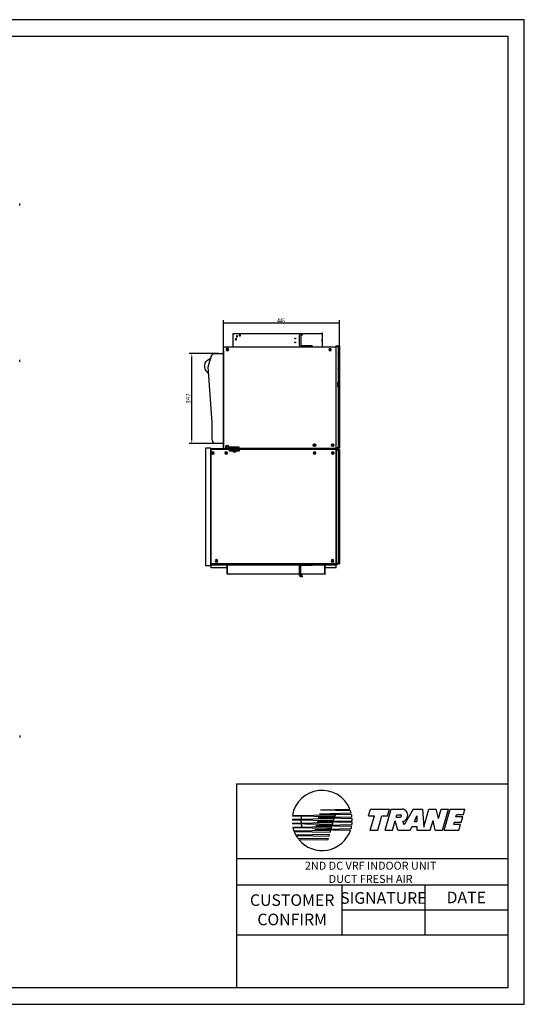
# Model space of a CAD drawing. Units: millimetres. Extents: x 9650 to 17057, y -2435 to -1171.
# Drawn here: x 12650 to 13297, y -2435 to -1171 of the extents above; entities that cross this region are included whole.
import ezdxf

# ---------------------------------------------------------------- set-up
doc = ezdxf.new("R2010")
doc.units = ezdxf.units.MM
doc.layers.get('0').update_dxf_attribs({"lineweight": 25})
doc.layers.add('1', color=7, linetype='Continuous', true_color=0xffffff)
doc.layers.add('29', color=7, linetype='Continuous', true_color=0xffffff)
doc.styles.add('kanji', font='simplex.shx', dxfattribs={"bigfont": 'bigfont'})
doc.styles.get("Standard").update_dxf_attribs({"font": 'gbeitc.shx', "width": 0.67, "height": 5})

msp = doc.modelspace()

# ---------------------------------------------------------------- linework, layer by layer
for p, q in [((13297.3, -1171.3), (11509.7, -1171.3)), ((13297.3, -2435.4), (13297.3, -1171.3)), ((11616.1, -1192.6), (13276, -1192.6)), ((13276, -1192.6), (13276, -2414.2)), ((12927.8, -2152.4), (12927.8, -2414.2)), ((12927.8, -2152.4), (13276, -2152.4)), ((12927.8, -2248.2), (13276, -2248.2)), ((12927.8, -2282.2), (13276, -2282.2)), ((12935.5, -2282.2), (13276, -2282.2)), ((12935.5, -2282.2), (13276, -2282.2)), ((13063.2, -2282.2), (13063.2, -2346.1)), ((13169.6, -2282.2), (13169.6, -2346.1)), ((13063.2, -2314.1), (13276, -2314.1)), ((12927.8, -2346.1), (13276, -2346.1)), ((12935.5, -2346.1), (13276, -2346.1)), ((13276, -2414.2), (11616.1, -2414.2)), ((11509.7, -2435.4), (13297.3, -2435.4))]:
    msp.add_line(p, q)
at = {"color": 7, "linetype": 'Continuous'}
for p, q in [((13035.9, -2185.8), (13073.5, -2184.9)), ((13035.9, -2185.8), (13074.2, -2186.7)), ((13097.4, -2193.6), (13099.9, -2184.9)), ((13099.9, -2184.9), (13124.4, -2184.9)), ((13118.6, -2211.8), (13126.3, -2184.9)), ((13121.9, -2193.6), (13124.4, -2184.9)), ((13126.3, -2184.9), (13140.6, -2184.9)), ((13154.8, -2184.9), (13143.1, -2205.2)), ((13154.8, -2184.9), (13166.6, -2184.9)), ((13166.6, -2184.9), (13168.3, -2208.2)), ((13168.3, -2208.2), (13174.9, -2184.9)), ((13174.9, -2184.9), (13184.4, -2184.9)), ((13187.3, -2197.1), (13184.4, -2184.9)), ((13187.3, -2197.1), (13190.8, -2184.9)), ((13190.8, -2184.9), (13200.2, -2184.9)), ((13192.5, -2211.8), (13200.2, -2184.9)), ((13194.5, -2211.8), (13202.2, -2184.9)), ((13202.2, -2184.9), (13221.2, -2184.9)), ((13219.1, -2192), (13221.2, -2184.9)), ((12999.2, -2197.9), (13053.5, -2196.9)), ((12999.2, -2198.4), (13052.8, -2199.3)), ((12999.7, -2193), (13055, -2192)), ((12999.7, -2193.5), (13054.3, -2194.4)), ((13032.8, -2195.8), (13076.1, -2194.8)), ((13032.8, -2195.8), (13076.3, -2196.8)), ((13034.4, -2190.7), (13075.1, -2189.7)), ((13034.4, -2190.7), (13075.6, -2191.6)), ((13052.8, -2199.3), (13053.5, -2196.9)), ((13054.3, -2194.4), (13055, -2192)), ((13097.4, -2193.6), (13104.9, -2193.6)), ((13099.7, -2211.8), (13104.9, -2193.6)), ((13109.2, -2211.8), (13114.4, -2193.6)), ((13114.4, -2193.6), (13121.9, -2193.6)), ((13132.9, -2195.2), (13133.8, -2192)), ((13132.9, -2195.2), (13138.3, -2195.2)), ((13133.8, -2192), (13138.5, -2192)), ((13139.5, -2194.3), (13139.7, -2193.6)), ((13147, -2195.6), (13147.5, -2194)), ((13156.2, -2200.7), (13159.5, -2193.6)), ((13159.5, -2193.6), (13159.5, -2200.7)), ((13209.5, -2194.8), (13210.3, -2192)), ((13218.4, -2194.8), (13209.5, -2194.8)), ((13219.1, -2192), (13210.3, -2192)), ((13216.3, -2201.9), (13218.4, -2194.8)), ((12999.4, -2202.9), (13052, -2202)), ((12999.4, -2203.5), (13051.3, -2204.4)), ((13000.1, -2207.8), (13050.5, -2207)), ((13000.3, -2208.5), (13049.7, -2209.4)), ((13001.6, -2212.8), (13048.9, -2212)), ((13028.3, -2210.8), (13075, -2209.7)), ((13028.3, -2210.8), (13074.3, -2211.8)), ((13029.8, -2205.8), (13076, -2204.7)), ((13029.8, -2205.8), (13075.7, -2206.8)), ((13031.3, -2200.7), (13076.4, -2199.7)), ((13031.3, -2200.7), (13076.3, -2201.7)), ((13048.2, -2214.4), (13048.9, -2212)), ((13049.7, -2209.4), (13050.5, -2207)), ((13051.3, -2204.4), (13052, -2202)), ((13099.7, -2211.8), (13109.2, -2211.8)), ((13118.6, -2211.8), (13128.1, -2211.8)), ((13128.1, -2211.8), (13131.5, -2200)), ((13135.2, -2211.8), (13131.5, -2200)), ((13135.2, -2211.8), (13151, -2211.8)), ((13143.1, -2205.2), (13141.6, -2200.6)), ((13151, -2211.8), (13153.3, -2207)), ((13153.3, -2207), (13159.5, -2207)), ((13156.2, -2200.7), (13159.5, -2200.7)), ((13159.5, -2207), (13159.5, -2211.8)), ((13159.5, -2211.8), (13176.7, -2211.8)), ((13176.7, -2211.8), (13180.2, -2199.6)), ((13183.1, -2211.8), (13180.2, -2199.6)), ((13183.1, -2211.8), (13192.5, -2211.8)), ((13194.5, -2211.8), (13213.5, -2211.8)), ((13206.7, -2204.7), (13207.5, -2201.9)), ((13215.5, -2204.7), (13206.7, -2204.7)), ((13216.3, -2201.9), (13207.5, -2201.9)), ((13213.5, -2211.8), (13215.5, -2204.7)), ((13001.9, -2213.6), (13048.2, -2214.4)), ((13003.8, -2217.8), (13047.4, -2217)), ((13004.3, -2218.7), (13046.7, -2219.4)), ((13007, -2222.7), (13045.9, -2222)), ((13007.8, -2223.7), (13045.1, -2224.4)), ((13045.1, -2224.4), (13045.9, -2222)), ((13046.7, -2219.4), (13047.4, -2217))]:
    msp.add_line(p, q, dxfattribs=at)
for centre, radius, start, end in [((13037.8, -2199.4), 38.6, 22.0711, 170.4354), ((13037.8, -2199.4), 38.6, 14.5083, 19.258), ((13140.6, -2192), 7.11, 344, 90), ((13049.3, -2199.4), 38.6, 171.143, 177.7091), ((13049.3, -2199.4), 38.6, 178.4608, 185.2471), ((13037.8, -2199.4), 38.6, 6.8615, 11.6478), ((13037.8, -2199.4), 38.6, 359.5561, 3.9383), ((13138.3, -2193.9), 1.26, 270, 344), ((13138.5, -2193.3), 1.26, 344, 90), ((13140.2, -2193.6), 7.11, 282.0153, 344), ((13037.8, -2199.4), 38.6, 193.6048, 200.3575), ((13037.8, -2199.4), 38.6, 219.0754, 341.2921), ((13049.3, -2199.4), 38.6, 186.0921, 192.6176), ((13037.8, -2199.4), 38.6, 344.502, 348.9748), ((13037.8, -2199.4), 38.6, 352.067, 356.5583), ((13037.8, -2199.4), 38.6, 201.5587, 208.3976), ((13037.8, -2199.4), 38.6, 209.9114, 217.0765)]:
    msp.add_arc(centre, radius, start, end, dxfattribs=at)
at = {"layer": '1', "color": 0, "linetype": 'Continuous'}
for p, q in [((12649.7, -1407.8), (12649.7, -1407.3)), ((12649.7, -1409.7), (12649.7, -1407.8)), ((12924.3, -1574), (12923.6, -1574.7)), ((12923.6, -1574), (12924, -1574)), ((12923.6, -1574.7), (12923.6, -1574)), ((12923.6, -1591), (12923.6, -1574.7)), ((12924.3, -1574), (12924, -1574)), ((12924, -1574), (12924, -1574.3)), ((12924, -1574.3), (12924, -1574)), ((12924.3, -1574), (13037, -1574)), ((13008.5, -1577.2), (13008.5, -1588.9)), ((13010.4, -1577.2), (13010.4, -1588.9)), ((13011, -1574.7), (13012.2, -1574.7)), ((13012.2, -1576.5), (13011, -1576.5)), ((13012.2, -1575.9), (13012.2, -1576.5)), ((13037, -1574), (13037.7, -1574)), ((13037.4, -1573.4), (13037.7, -1573.4)), ((13037.4, -1574), (13037.4, -1573.4)), ((13037.7, -1573.4), (13037.7, -1574)), ((13037.7, -1574), (13037.7, -1583.4)), ((12911.3, -1721.8), (12911.3, -1591.4)), ((12911.3, -1591.4), (13055.4, -1591.4)), ((12911.3, -1592.8), (12911.3, -1591.7)), ((12923.6, -1591), (12923.6, -1591.4)), ((12928.1, -1581.7), (12926.5, -1581.7)), ((13003.8, -1585.4), (13002.9, -1585.4)), ((13010.5, -1591.3), (13010.5, -1591.4)), ((13011, -1589.5), (13025.2, -1589.5)), ((13025.2, -1590.2), (13025.2, -1589.5)), ((13037, -1583.4), (13037.4, -1583.4)), ((13037, -1583.4), (13037, -1583.4)), ((13037, -1583.4), (13037, -1583.4)), ((13037, -1583.4), (13037.7, -1583.4)), ((13037.7, -1583.4), (13037, -1583.4)), ((13037.4, -1583.4), (13037, -1583.4)), ((13037.4, -1583.4), (13037.4, -1583.4)), ((13037.7, -1583.4), (13037.7, -1591)), ((13037.7, -1583.4), (13037.7, -1583.4)), ((13037.7, -1591), (13037.7, -1591.4)), ((13055.4, -1591.4), (13055.4, -1721.8)), ((13055.4, -1591.4), (13056.2, -1591.4)), ((13055.7, -1590.5), (13055.7, -1590.2)), ((13055.7, -1590.2), (13056.7, -1590.2)), ((13056.7, -1590.5), (13055.7, -1590.5)), ((13056.7, -1590.9), (13055.7, -1591.9)), ((13055.7, -1720.1), (13055.7, -1591.9)), ((13056.7, -1590.2), (13056.7, -1590.5)), ((13056.7, -1590.2), (13057.7, -1590.2)), ((13056.7, -1590.5), (13057.7, -1590.5)), ((13056.7, -1590.9), (13057.7, -1590.9)), ((13058.4, -1590.9), (13057.7, -1590.9)), ((13060.1, -1590.2), (13058.4, -1590.2)), ((13058.4, -1590.2), (13058.4, -1598.2)), ((13060.1, -1590.2), (13060.1, -1598.2)), ((12892, -1615.3), (12895.8, -1602.9)), ((12900, -1599.8), (12909.8, -1599.8)), ((12911.1, -1592.8), (12911.3, -1592.8)), ((12911.1, -1596.1), (12911.1, -1592.8)), ((12911.1, -1596.1), (12911.1, -1719.2)), ((12911.3, -1596.1), (12911.1, -1596.1)), ((13048.8, -1594.7), (13047.3, -1594.7)), ((13048.5, -1595.2), (13047.5, -1595.2)), ((13058.1, -1599.7), (13058.1, -1600.7)), ((13060.1, -1598.2), (13058.4, -1598.2)), ((13058.4, -1598.2), (13058.4, -1601.5)), ((13060.1, -1601.5), (13058.4, -1601.5)), ((13058.4, -1601.5), (13058.4, -1617.6)), ((13060.1, -1598.2), (13060.1, -1601.5)), ((13060.1, -1601.5), (13060.1, -1617.6)), ((12649.7, -1610.3), (12649.7, -1608.1)), ((12649.7, -1610.5), (12649.7, -1610.3)), ((12896.8, -1688.5), (12891.8, -1616.8)), ((13060.1, -1617.6), (13058.4, -1617.6)), ((13058.4, -1617.6), (13058.4, -1620.9)), ((13060.1, -1617.6), (13060.1, -1620.9)), ((13058.1, -1619), (13058.1, -1620.1)), ((13060.1, -1620.9), (13058.4, -1620.9)), ((13058.4, -1620.9), (13058.4, -1652.1)), ((13060.1, -1620.9), (13060.1, -1652.1)), ((13057.4, -1637.2), (13057.4, -1642.4)), ((13058.7, -1637.2), (13057.4, -1637.2)), ((13057.4, -1642.4), (13058.7, -1642.4)), ((13058.7, -1642.4), (13058.7, -1637.2)), ((13060.1, -1652.1), (13058.4, -1652.1)), ((13058.4, -1652.1), (13058.4, -1655.4)), ((13060.1, -1655.4), (13058.4, -1655.4)), ((13058.4, -1655.4), (13058.4, -1706.5)), ((13060.1, -1652.1), (13060.1, -1655.4)), ((13060.1, -1655.4), (13060.1, -1706.5)), ((12896.8, -1711.2), (12896.8, -1688.5)), ((13058.4, -1706.4), (13058.4, -1709.8)), ((13060.1, -1706.5), (13058.4, -1706.5)), ((13060.1, -1706.5), (13060.1, -1709.8)), ((12909.8, -1715.5), (12901.1, -1715.5)), ((13028.4, -1716.8), (13027.7, -1716.8)), ((13027.7, -1718.4), (13028.4, -1718.4)), ((13051.7, -1716.8), (13051, -1716.8)), ((13051, -1718.4), (13051.7, -1718.4)), ((13060.1, -1709.8), (13058.4, -1709.8)), ((13058.4, -1709.8), (13058.4, -1721.5)), ((13060.1, -1709.8), (13060.1, -1721.5)), ((12888.8, -1872.3), (12888.8, -1721.2)), ((12888.8, -1721.2), (12894.8, -1721.2)), ((12894.8, -1721.2), (12894.8, -1872.3)), ((12894.8, -1722), (12908.1, -1722)), ((12894.8, -1723.3), (12894.9, -1723.3)), ((12894.9, -1723.3), (12894.9, -1869.7)), ((12918.6, -1723.3), (12894.9, -1723.3)), ((12897.3, -1726.8), (12897.9, -1726.8)), ((12897.9, -1728.5), (12897.3, -1728.5)), ((12908.1, -1722), (12911.9, -1722)), ((12908.1, -1722), (12908.1, -1723.3)), ((12911.1, -1719.2), (12911.3, -1719.2)), ((12911.1, -1722), (12911.1, -1719.2)), ((12914.3, -1721.8), (12911.3, -1721.8)), ((12911.5, -1721.8), (12911.8, -1721.8)), ((12911.8, -1721.8), (12911.5, -1721.8)), ((12911.5, -1721.8), (12911.5, -1722)), ((12912.3, -1721.9), (12912.3, -1721.8)), ((12912.3, -1721.9), (12912.6, -1721.9)), ((12912.6, -1721.9), (12919.5, -1721.9)), ((12912.6, -1722.4), (12912.6, -1721.9)), ((12912.6, -1722.4), (12919.5, -1722.4)), ((12914.3, -1721.8), (12914.3, -1719.3)), ((12919, -1721.8), (12914.3, -1721.8)), ((12914.3, -1726.8), (12915, -1726.8)), ((12915, -1728.5), (12914.3, -1728.5)), ((12917.6, -1719.3), (12917.6, -1720.1)), ((12931.3, -1720.1), (12917.6, -1720.1)), ((12918.6, -1723.3), (12918.6, -1725)), ((12918.6, -1723.3), (12919.5, -1723.3)), ((12918.6, -1725), (12923.6, -1725)), ((12919, -1720.1), (12919, -1720.8)), ((12919, -1720.8), (12919, -1721.1)), ((12919, -1721.8), (12919, -1721.1)), ((12919, -1721.1), (12920, -1721.1)), ((12919, -1721.8), (13025.5, -1721.8)), ((12919, -1721.9), (12919, -1721.8)), ((12920, -1721.8), (12919, -1721.8)), ((12919.5, -1721.9), (12919.6, -1721.9)), ((12919.6, -1722.4), (12919.5, -1722.4)), ((12919.5, -1724), (12919.5, -1723.3)), ((12919.5, -1723.3), (12920.5, -1723.3)), ((12920.5, -1724), (12919.5, -1724)), ((12919.5, -1724), (12919.5, -1724.3)), ((12919.5, -1724.3), (12919.5, -1725)), ((12919.6, -1721.9), (12919.6, -1722.4)), ((12919.6, -1721.9), (12919.8, -1721.9)), ((12919.6, -1722), (13056.5, -1722)), ((12920, -1721.1), (12920, -1721.8)), ((12929.3, -1721.1), (12920, -1721.1)), ((12929.3, -1721.8), (12920, -1721.8)), ((12920.5, -1723.3), (12920.5, -1724)), ((12920.5, -1723.3), (12929.8, -1723.3)), ((12920.5, -1724), (12929.8, -1724)), ((12922.6, -1723), (12922.6, -1723.3)), ((12922.6, -1723), (12927.6, -1723)), ((12923.6, -1724), (12923.6, -1726.6)), ((12925.1, -1726.6), (12923.6, -1726.6)), ((12925.1, -1724), (12925.1, -1726.6)), ((12926.6, -1726.6), (12925.1, -1726.6)), ((12926.6, -1724), (12926.6, -1726.6)), ((12926.6, -1725), (12932, -1725)), ((12927.6, -1723.3), (12927.6, -1723)), ((12929.3, -1721.1), (12930.3, -1721.1)), ((12929.3, -1721.8), (12929.3, -1721.1)), ((12930.3, -1721.8), (12929.3, -1721.8)), ((12929.8, -1724), (12929.8, -1723.3)), ((12929.8, -1723.3), (12930.8, -1723.3)), ((12930.8, -1724), (12929.8, -1724)), ((12930.3, -1720.8), (12930.3, -1720.1)), ((12930.3, -1721.1), (12930.3, -1720.8)), ((12930.3, -1721.1), (12930.3, -1721.8)), ((12931.3, -1721.8), (12930.3, -1721.8)), ((13025.5, -1721.8), (12930.6, -1721.8)), ((12930.6, -1721.8), (12930.6, -1721.8)), ((12930.8, -1723.3), (12932, -1723.3)), ((12930.8, -1723.3), (12930.8, -1724)), ((12930.8, -1724.3), (12930.8, -1724)), ((12930.8, -1725), (12930.8, -1724.3)), ((12931.3, -1721.8), (12931.3, -1720.1)), ((13055.4, -1721.8), (12931.3, -1721.8)), ((12932, -1725), (12932, -1723.3)), ((13055.7, -1723.3), (12932, -1723.3)), ((13025.5, -1721.8), (13025.5, -1722)), ((13027.9, -1726.8), (13028.5, -1726.8)), ((13028.5, -1728.5), (13027.9, -1728.5)), ((13051.2, -1726.8), (13051.9, -1726.8)), ((13051.9, -1728.5), (13051.2, -1728.5)), ((13054.9, -1721.8), (13057.9, -1721.8)), ((13055.4, -1721.8), (13054.9, -1721.8)), ((13054.9, -1721.8), (13054.9, -1722)), ((13058.1, -1721.8), (13055.4, -1721.8)), ((13055.4, -1721.8), (13055.4, -1721.8)), ((13055.7, -1720.1), (13056.7, -1721.1)), ((13055.7, -1869.7), (13055.7, -1723.3)), ((13055.7, -1723.3), (13057.2, -1723.3)), ((13057.2, -1723.3), (13056.2, -1724.3)), ((13056.2, -1868.7), (13056.2, -1724.3)), ((13056.5, -1722), (13056.5, -1723.3)), ((13056.5, -1723.3), (13057.2, -1723.3)), ((13057.7, -1721.1), (13056.7, -1721.1)), ((13057.2, -1723.3), (13058.2, -1723.3)), ((13058.4, -1721.1), (13057.7, -1721.1)), ((13058.1, -1721.8), (13057.9, -1721.8)), ((13058.1, -1721.8), (13058.1, -1721.1)), ((13058.1, -1721.8), (13058.1, -1721.8)), ((13058.9, -1723.3), (13058.2, -1723.3)), ((13060.1, -1721.5), (13058.4, -1721.5)), ((13058.9, -1869.7), (13058.9, -1723.3)), ((13058.9, -1723.3), (13060.6, -1723.3)), ((13058.9, -1723.3), (13058.9, -1723.3)), ((13060.6, -1869.7), (13060.6, -1723.3)), ((12895.4, -1869.9), (12894.8, -1869.9)), ((12894.9, -1869.7), (13055.7, -1869.7)), ((12895.4, -1871.6), (12895.4, -1869.9)), ((13055.9, -1869.9), (12895.4, -1869.9)), ((13057.9, -1869.9), (13055.9, -1869.9)), ((13055.9, -1871.6), (13055.9, -1869.9)), ((13056.2, -1868.7), (13057.2, -1869.7)), ((13056.2, -1870.4), (13056.2, -1870)), ((13056.2, -1870), (13057.2, -1870)), ((13057.2, -1870.4), (13056.2, -1870.4)), ((13056.8, -1870), (13056.8, -1869.9)), ((13056.8, -1871.2), (13056.8, -1870.4)), ((13058.2, -1869.7), (13057.2, -1869.7)), ((13057.2, -1870), (13057.2, -1870.4)), ((13057.2, -1870), (13058.2, -1870)), ((13057.2, -1870.4), (13058.2, -1870.4)), ((13057.9, -1869.7), (13057.9, -1869.9)), ((13058, -1869.9), (13058, -1869.7)), ((13058, -1869.9), (13058.6, -1869.9)), ((13058.9, -1869.7), (13058.2, -1869.7)), ((13058.6, -1869.9), (13058.6, -1869.7)), ((13058.9, -1869.7), (13060.6, -1869.7)), ((12894.8, -1872.3), (12888.8, -1872.3)), ((12895.4, -1874.9), (12895.4, -1871.6)), ((13055.9, -1871.6), (12895.4, -1871.6)), ((12915.9, -1874.9), (12895.4, -1874.9)), ((12915.9, -1882.7), (12915.9, -1871.6)), ((12915.9, -1883.3), (12915.9, -1882.7)), ((12915.9, -1882.7), (12916.4, -1882.7)), ((12916.4, -1883.3), (12915.9, -1883.3)), ((12916.4, -1882.6), (12916.4, -1871.6)), ((12916.4, -1882.7), (12916.4, -1871.6)), ((12916.4, -1874.9), (12916.4, -1874.9)), ((12916.4, -1882.6), (12917.1, -1883.2)), ((12916.4, -1882.7), (12916.4, -1883.3)), ((13008.5, -1883.2), (12917.1, -1883.2)), ((13008.5, -1872.4), (13008.5, -1884.1)), ((13010.4, -1884.1), (13010.4, -1872.4)), ((13041.4, -1883.2), (13010.4, -1883.2)), ((13011, -1871.7), (13025.2, -1871.7)), ((13025.2, -1871.6), (13025.2, -1871.7)), ((13041.4, -1871.6), (13041.4, -1883.2)), ((13041.4, -1882.6), (13041.4, -1871.6)), ((13041.4, -1874.9), (13041.4, -1874.9)), ((13041.4, -1882.6), (13041.9, -1882.6)), ((13041.4, -1883.2), (13041.4, -1882.6)), ((13041.9, -1883.2), (13041.4, -1883.2)), ((13041.9, -1882.6), (13041.9, -1871.6)), ((13055.9, -1874.9), (13041.9, -1874.9)), ((13041.9, -1882.6), (13041.9, -1883.2)), ((13056.8, -1871.2), (13055.9, -1871.2)), ((13055.9, -1874.9), (13055.9, -1871.6)), ((13012.2, -1884.7), (13011, -1884.7)), ((13012.2, -1886.6), (13011, -1886.6)), ((13012.2, -1885.4), (13012.2, -1884.7)), ((12649.7, -2090.3), (12649.7, -2092.7))]:
    msp.add_line(p, q, dxfattribs=at)
at = {"layer": '1', "color": 152, "linetype": 'Continuous'}
for p, q in [((12911.3, -1656.6), (12911.3, -1557.1)), ((12911.3, -1560.4), (13060.1, -1560.4)), ((13060.1, -1655.4), (13060.1, -1557.1))]:
    msp.add_line(p, q, dxfattribs=at)
at = {"layer": '1', "color": 152, "linetype": 'Continuous', "lineweight": -3}
for p, q in [((12904.9, -1599.8), (12867.2, -1599.8)), ((12870.5, -1709.7), (12870.5, -1605.6)), ((12905.4, -1715.5), (12867.2, -1715.5))]:
    msp.add_line(p, q, dxfattribs=at)
at = {"layer": '1', "color": 0, "linetype": 'Continuous', "extrusion": (0, 0, -1)}
for centre, radius in [((-12928.6, -1578), 0.834), ((-12932.3, -1576.7), 0.834), ((-12927.3, -1581.7), 0.834), ((-12916.3, -1594.7), 1.67), ((-13048, -1595), 1.67), ((-13028, -1717.6), 0.534), ((-13051.4, -1717.6), 0.534), ((-12897.6, -1727.6), 1.67), ((-12897.3, -1727.6), 0.534), ((-12914.6, -1727.6), 1.67), ((-13028.2, -1727.6), 1.67), ((-13051.5, -1727.6), 1.67), ((-12902.4, -1866.2), 1.67), ((-12902.4, -1866.2), 0.834), ((-12902.4, -1866.3), 0.534), ((-13051.2, -1866.2), 1.67), ((-13051.2, -1866.2), 0.834)]:
    msp.add_circle(centre, radius, dxfattribs=at)
at = {"layer": '1', "color": 0, "linetype": 'Continuous'}
for centre, radius in [((12928.6, -1578), 0.534), ((12932.3, -1576.7), 0.534), ((13003.3, -1580.7), 0.534), ((13003.3, -1585.7), 0.534), ((12916.3, -1594.7), 0.834), ((13048, -1595), 0.834), ((12916, -1719.3), 0.834), ((13028.1, -1717.6), 1.67), ((13051.4, -1717.6), 1.67), ((12914.3, -1727.6), 0.534), ((13051.2, -1866.2), 0.55)]:
    msp.add_circle(centre, radius, dxfattribs=at)
for centre, radius, start, end in [((13011, -1577.2), 2.5, 90, 180), ((13011, -1577.2), 0.667, 90, 180), ((13011, -1588.9), 2.5, 180, 263.0602), ((13011, -1588.9), 0.667, 180, 270), ((13037, -1583.4), 0.0167, 90, 270), ((13048, -1595), 0.534, 141.3224, 0), ((13048, -1595), 0.534, 0, 38.6831), ((12888.2, -1627.4), 4.34, 3.9484, 51.6477), ((12901.1, -1711.2), 4.34, 180, 270), ((12909.8, -1716.9), 1.33, 0, 90), ((13027.7, -1717.6), 0.834, 90, 270), ((13028.4, -1717.6), 0.834, 270, 90), ((13051, -1717.6), 0.834, 90, 270), ((13051.7, -1717.6), 0.834, 270, 90), ((12916.5, -1720.4), 0.534, 79.0031, 149.8894), ((13028.9, -1727.6), 0.534, 32.7994, 180), ((13028.9, -1727.6), 0.534, 180, 327.2006), ((13052.2, -1727.6), 0.534, 32.7994, 180), ((13052.2, -1727.6), 0.534, 180, 327.2006), ((13057.7, -1720.8), 0.667, 300.001, 329.9991), ((13011, -1872.4), 2.5, 160.5276, 180), ((13011, -1884.1), 2.5, 180, 270)]:
    msp.add_arc(centre, radius, start, end, dxfattribs=at)
at = {"layer": '1', "color": 0, "linetype": 'Continuous', "extrusion": (0, 0, -1)}
for centre, radius, start, end in [((-13057.7, -1590.9), 0.667, 90, 180), ((-13057.7, -1590.9), 0.334, 90, 180), ((-12891.2, -1603.1), 4.34, 197.1262, 245.8174), ((-12900, -1604.1), 4.34, 17.1262, 90), ((-12909.8, -1598.5), 1.33, 180, 270), ((-12916.8, -1595.8), 0.534, 30.1162, 101.0025), ((-12897.1, -1616.1), 10, 308.3523, 65.8174), ((-12896.2, -1616.5), 4.34, 356.0516, 17.1262), ((-12916, -1719.3), 1.67, 0, 180), ((-12897.3, -1727.6), 0.834, 270, 90), ((-12897.9, -1727.6), 0.834, 90, 270), ((-12912.6, -1721.5), 0.834, 270, 343.7396), ((-12914.3, -1727.6), 0.834, 270, 90), ((-12915, -1727.6), 0.834, 90, 270), ((-12919.8, -1722.7), 0.834, 90, 116.1014), ((-13027.9, -1727.6), 0.834, 270, 90), ((-13028.5, -1727.6), 0.834, 90, 270), ((-13051.2, -1727.6), 0.834, 270, 90), ((-13051.9, -1727.6), 0.834, 90, 270), ((-13058.2, -1869.7), 0.667, 180, 270), ((-13058.2, -1869.7), 0.334, 224.4278, 270), ((-13011, -1872.4), 0.667, 0, 90), ((-13011, -1884.1), 0.667, 270, 0)]:
    msp.add_arc(centre, radius, start, end, dxfattribs=at)
at = {"layer": '1', "color": 0, "linetype": 'Continuous'}
for points, knots in [([(13012.2, -1574.7), (13012.2, -1574.7), (13012.2, -1574.8), (13012.2, -1575.3), (13012.2, -1575.6), (13012.2, -1575.9)], [0, 0, 0, 0, 0.5, 0.5, 1, 1, 1, 1]), ([(13025.2, -1591.4), (13025.2, -1591.4), (13025.2, -1591.2), (13025.2, -1590.8), (13025.2, -1590.5), (13025.2, -1590.2)], [0, 0, 0, 0, 0.5, 0.5, 1, 1, 1, 1]), ([(13012.2, -1885.4), (13012.2, -1885.7), (13012.2, -1886), (13012.2, -1886.4), (13012.2, -1886.6), (13012.2, -1886.6)], [0, 0, 0, 0, 0.50029, 0.50029, 1, 1, 1, 1])]:
    msp.add_open_spline(points, degree=3, knots=knots, dxfattribs=at)
at = {"layer": '1', "color": 152, "linetype": 'Continuous'}
for points in [[(12911.3, -1560.4), (12917.1, -1559.6), (12917.1, -1561.2), (12911.3, -1560.4)], [(13060.1, -1560.4), (13054.2, -1561.2), (13054.2, -1559.6), (13060.1, -1560.4)], [(12869.6, -1605.6), (12871.5, -1605.6), (12870.5, -1599.8)], [(12869.6, -1709.7), (12871.5, -1709.7), (12870.5, -1715.5)]]:
    msp.add_solid(points, dxfattribs=at)
at = {"layer": '29', "color": 0, "linetype": 'Continuous'}
for p, q in [((12911.4, -1621.5), (12911.4, -1621)), ((12911.4, -1621.7), (12911.4, -1621.2))]:
    msp.add_line(p, q, dxfattribs=at)

# ---------------------------------------------------------------- texts
at = {"attachment_point": 5}
for s, insert, char_height, width in [('{\\fSimSun|b0|i0|c134|p54;\\C1;2ND DC VRF INDOOR UNIT\\fSimSun|b0|i0|c0|p54;\\PDUCT FRESH AIR\\fSimSun|b0|i0|c134|p54;\\C256; }', (13100.1, -2266), 10.215, 272.403), ('{\\fSimSun|b0|i0|c134|p54;CUSTOMER CONFIRM}', (12999.4, -2314.1), 14.897, 145.468), ('{\\fSimSun|b0|i0|c134|p54;SIGNATURE}', (13116.4, -2298.9), 14.897, 76.613), ('{\\fSimSun|b0|i0|c134|p54;DATE}', (13222.8, -2298.2), 14.897, 76.613)]:
    msp.add_mtext(s, dxfattribs=dict(at, insert=insert, char_height=char_height, width=width))
at = {"layer": '1', "color": 23, "linetype": 'Continuous', "insert": (12980.3, -1560.5), "char_height": 5.837, "attachment_point": 7, "line_spacing_factor": 0.903614, "style": 'kanji'}
msp.add_mtext('\\W00.724;446 ', dxfattribs=at)
at = {"layer": '1', "color": 23, "linetype": 'Continuous', "lineweight": -3, "insert": (12865.9, -1657.7), "char_height": 5.837, "attachment_point": 5, "rotation": 90, "style": 'kanji'}
msp.add_mtext('\\A1;\\C23;347', dxfattribs=at)

doc.saveas('drawing.dxf')
